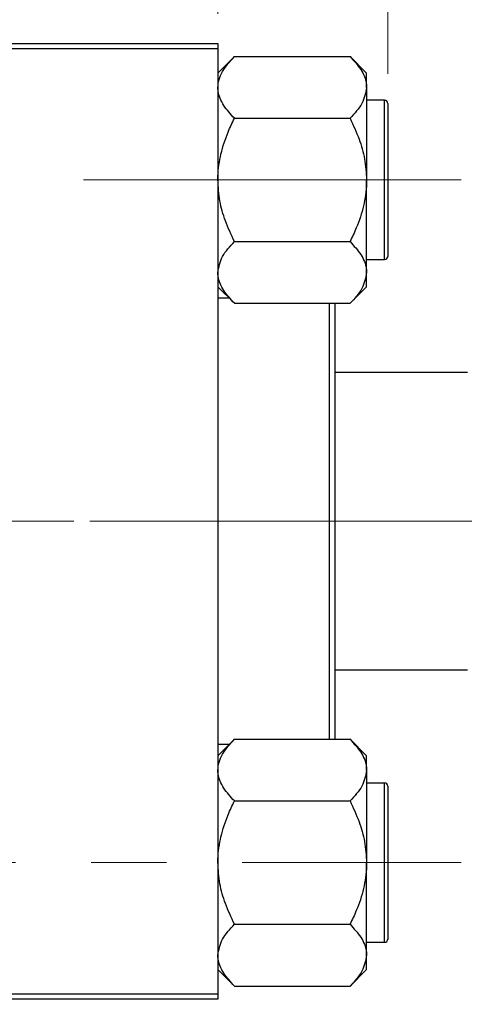
# Model space of a CAD drawing. Units: millimetres. Extents: x 15 to 415, y 5 to 292.
# Drawn here: x 180 to 195, y 219 to 252 of the extents above; entities that cross this region are included whole.
import ezdxf

# ---------------------------------------------------------------- set-up
doc = ezdxf.new("R2010")
doc.units = ezdxf.units.MM
doc.linetypes.add('CENTERX2', pattern=[20.32, 12.7, -2.54, 2.54, -2.54])
doc.styles.add('SLDTEXTSTYLE0', font='TXT', dxfattribs={"width": 0.75})
doc.dimstyles.new('SLDDIMSTYLE0', dxfattribs={"dimtxt": 3.5, "dimasz": 3.302, "dimexe": 0, "dimexo": 0.0625, "dimgap": 0.875, "dimtad": 1, "dimdec": 0, "dimlfac": 2.8, "dimrnd": 1e-09, "dimzin": 12, "dimdsep": 46, "dimtxsty": 'SLDTEXTSTYLE0', "dimsah": 1, "dimcen": 0.09, "dimadec": 0, "dimazin": 3, "dimtfac": 1, "dimtdec": 0, "dimtofl": 0, "dimtmove": 0, "dimatfit": 3, "dimfxl": 1, "dimfrac": 2, "dimtolj": 1, "dimtzin": 12, "dimarcsym": 0})
doc.dimstyles.new('SLDDIMSTYLE1', dxfattribs={"dimtxt": 3.5, "dimasz": 3.302, "dimexe": 0, "dimexo": 0.0625, "dimgap": 0.875, "dimtad": 1, "dimdec": 0, "dimlfac": 2.8, "dimrnd": 1e-09, "dimzin": 12, "dimdsep": 46, "dimtxsty": 'SLDTEXTSTYLE0', "dimsah": 1, "dimcen": 0.09, "dimadec": 0, "dimazin": 3, "dimtfac": 1, "dimtdec": 0, "dimtmove": 0, "dimatfit": 0, "dimfxl": 1, "dimfrac": 2, "dimtolj": 1, "dimtzin": 12, "dimarcsym": 0})

# ---------------------------------------------------------------- blocks, each defined once
blk = doc.blocks.new('_D')
at = {"color": 7, "linetype": 'Continuous', "lineweight": 0}
for p, q in [((198.44, 230.203), (198.44, 202.417)), ((65.94, 218.417), (65.94, 202.417)), ((65.94, 203.417), (198.44, 203.417))]:
    blk.add_line(p, q, dxfattribs=at)
at = {"color": 7, "linetype": 'Continuous', "lineweight": 18}
for points in [[(65.94, 203.417), (69.242, 202.909), (69.242, 203.925)], [(198.44, 203.417), (195.138, 203.925), (195.138, 202.909)]]:
    blk.add_solid(points, dxfattribs=at)
at = {"color": 7, "linetype": 'Continuous', "lineweight": 18, "insert": (128.311, 207.929), "char_height": 3.5, "attachment_point": 1, "style": 'SLDTEXTSTYLE0'}
blk.add_mtext('371', dxfattribs=at)
blk = doc.blocks.new('_D_1')
at = {"color": 7, "linetype": 'Continuous', "lineweight": 0}
for p, q in [((187.011, 252.56), (187.011, 265.06)), ((192.726, 250.542), (192.726, 265.06)), ((187.011, 264.06), (180.661, 264.06)), ((192.726, 264.06), (187.011, 264.06)), ((192.726, 264.06), (205.541, 264.06))]:
    blk.add_line(p, q, dxfattribs=at)
at = {"color": 7, "linetype": 'Continuous', "lineweight": 18}
for points in [[(187.011, 264.06), (183.709, 264.568), (183.709, 263.552)], [(192.726, 264.06), (196.028, 263.552), (196.028, 264.568)]]:
    blk.add_solid(points, dxfattribs=at)
at = {"color": 7, "linetype": 'Continuous', "lineweight": 18, "insert": (200.369, 268.572), "char_height": 3.5, "attachment_point": 1, "style": 'SLDTEXTSTYLE0'}
blk.add_mtext('16', dxfattribs=at)
blk = doc.blocks.new('_D_3')
at = {"color": 7, "linetype": 'Continuous', "lineweight": 0}
for p, q in [((198.44, 230.203), (198.44, 208.417)), ((187.011, 218.417), (187.011, 208.417)), ((187.011, 209.417), (180.661, 209.417)), ((198.44, 209.417), (187.011, 209.417)), ((198.44, 209.417), (204.79, 209.417))]:
    blk.add_line(p, q, dxfattribs=at)
at = {"color": 7, "linetype": 'Continuous', "lineweight": 18}
for points in [[(187.011, 209.417), (183.709, 209.925), (183.709, 208.909)], [(198.44, 209.417), (201.742, 208.909), (201.742, 209.925)]]:
    blk.add_solid(points, dxfattribs=at)
at = {"color": 7, "linetype": 'Continuous', "lineweight": 18, "insert": (190.14, 213.929), "char_height": 3.5, "attachment_point": 1, "style": 'SLDTEXTSTYLE0'}
blk.add_mtext('32', dxfattribs=at)

msp = doc.modelspace()

# ---------------------------------------------------------------- linework, layer by layer
at = {"color": 7, "linetype": 'Continuous', "lineweight": 25}
for p, q in [((165.94, 251.56), (187.0114, 251.56)), ((187.0114, 251.56), (187.0114, 251.3814)), ((187.0114, 251.3814), (165.94, 251.3814)), ((187.0114, 251.3814), (187.0114, 219.5957)), ((187.5674, 251.1207), (187.0114, 250.5647)), ((187.5674, 251.1207), (191.4554, 251.1207)), ((192.0114, 250.5647), (191.4554, 251.1207)), ((192.0114, 250.0832), (192.0114, 250.5647)), ((192.0114, 250.0832), (192.0114, 246.9707)), ((192.6186, 249.6493), (192.0114, 249.6493)), ((192.7257, 249.5421), (192.7257, 244.3993)), ((187.5674, 249.0457), (191.4554, 249.0457)), ((192.0114, 243.8582), (192.0114, 246.9707)), ((187.5674, 244.8957), (191.4554, 244.8957)), ((192.0114, 244.2921), (192.6186, 244.2921)), ((192.0114, 243.3767), (192.0114, 243.8582)), ((187.0114, 243.3767), (187.5674, 242.8207)), ((191.4554, 242.8207), (192.0114, 243.3767)), ((187.3996, 242.9886), (187.0114, 242.9886)), ((187.5674, 242.8207), (191.4554, 242.8207)), ((190.7614, 228.1564), (190.7614, 242.8207)), ((190.94, 242.81), (190.9293, 242.8207)), ((190.94, 242.81), (190.94, 228.1671)), ((195.4043, 240.4886), (190.94, 240.4886)), ((190.94, 230.4886), (195.4043, 230.4886)), ((187.5674, 228.1564), (187.0114, 227.6004)), ((187.0114, 227.9886), (187.3996, 227.9886)), ((187.5674, 228.1564), (191.4554, 228.1564)), ((190.9293, 228.1564), (190.94, 228.1671)), ((192.0114, 227.6004), (191.4554, 228.1564)), ((192.0114, 227.1189), (192.0114, 227.6004)), ((192.0114, 227.1189), (192.0114, 224.0064)), ((192.6186, 226.685), (192.0114, 226.685)), ((192.7257, 226.5779), (192.7257, 221.435)), ((187.5674, 226.0814), (191.4554, 226.0814)), ((192.0114, 220.8939), (192.0114, 224.0064)), ((187.5674, 221.9314), (191.4554, 221.9314)), ((192.0114, 221.3279), (192.6186, 221.3279)), ((192.0114, 220.4124), (192.0114, 220.8939)), ((187.0114, 220.4124), (187.5674, 219.8564)), ((191.4554, 219.8564), (192.0114, 220.4124)), ((165.94, 219.5957), (187.0114, 219.5957)), ((187.0114, 219.5957), (187.0114, 219.4171)), ((187.5674, 219.8564), (191.4554, 219.8564)), ((187.0114, 219.4171), (165.94, 219.4171))]:
    msp.add_line(p, q, dxfattribs=at)
at = {"color": 8, "linetype": 'Continuous', "lineweight": 25}
for p, q in [((192.6186, 244.2921), (192.6186, 249.6493)), ((192.6186, 221.3279), (192.6186, 226.685))]:
    msp.add_line(p, q, dxfattribs=at)
at = {"color": 7, "linetype": 'CENTERX2', "lineweight": 18}
for p, q in [((195.192, 246.9707), (63.94, 246.9707)), ((197.4043, 235.4886), (91.0829, 235.4886)), ((195.4043, 235.4886), (93.0829, 235.4886)), ((193.5829, 235.4886), (200.2614, 235.4886)), ((65.9043, 224.0064), (195.192, 224.0064))]:
    msp.add_line(p, q, dxfattribs=at)
at = {"color": 7, "linetype": 'Continuous', "lineweight": 25}
for centre, start, end in [((192.6186, 249.5421), 0, 90), ((192.6186, 244.3993), 270, 0), ((192.6186, 226.5779), 0, 90), ((192.6186, 221.435), 270, 0)]:
    msp.add_arc(centre, 0.1071, start, end, dxfattribs=at)
for points, knots in [([(187.0114, 250.0832), (187.0194, 250.1734), (187.0354, 250.3557), (187.1593, 250.6211), (187.3362, 250.8777), (187.4901, 251.0395), (187.5674, 251.1207)], [0, 0, 0, 0, 0.2495764, 0.504361, 0.7510454, 1, 1, 1, 1]), ([(191.4554, 251.1207), (191.5853, 250.9787), (191.8495, 250.6897), (192, 250.3314), (192.0094, 250.1267), (192.0114, 250.0832)], [0, 0, 0, 0, 0.4323852, 0.8795543, 1, 1, 1, 1]), ([(187.5674, 249.0457), (187.4375, 249.1878), (187.1734, 249.4767), (187.0229, 249.835), (187.0134, 250.0398), (187.0114, 250.0832)], [0, 0, 0, 0, 0.4323852, 0.8795543, 1, 1, 1, 1]), ([(192.0114, 250.0832), (191.9793, 249.9007), (191.9155, 249.5385), (191.608, 249.2091), (191.4554, 249.0457)], [0, 0, 0, 0, 0.50400036, 1, 1, 1, 1]), ([(187.0114, 246.9707), (187.0119, 247.0127), (187.0151, 247.3053), (187.0961, 247.8557), (187.3097, 248.5044), (187.4944, 248.8922), (187.5674, 249.0457)], [0, 0, 0, 0, 0.0581238, 0.4052924, 0.7646176, 1, 1, 1, 1]), ([(191.4554, 249.0457), (191.5625, 248.8145), (191.7663, 248.3741), (191.9696, 247.6754), (191.9973, 247.2078), (192.0114, 246.9707)], [0, 0, 0, 0, 0.3528679, 0.6719287, 1, 1, 1, 1]), ([(187.5674, 244.8957), (187.4604, 245.127), (187.2565, 245.5673), (187.0533, 246.266), (187.0255, 246.7337), (187.0114, 246.9707)], [0, 0, 0, 0, 0.3528679, 0.6719287, 1, 1, 1, 1]), ([(192.0114, 246.9707), (192.011, 246.9288), (192.0077, 246.6361), (191.9268, 246.0858), (191.7131, 245.4371), (191.5285, 245.0492), (191.4554, 244.8957)], [0, 0, 0, 0, 0.0581238, 0.4052924, 0.7646176, 1, 1, 1, 1]), ([(187.0114, 243.8582), (187.0436, 244.0408), (187.1074, 244.4029), (187.4149, 244.7323), (187.5674, 244.8957)], [0, 0, 0, 0, 0.5040004, 1, 1, 1, 1]), ([(191.4554, 244.8957), (191.5853, 244.7537), (191.8495, 244.4647), (192, 244.1064), (192.0094, 243.9017), (192.0114, 243.8582)], [0, 0, 0, 0, 0.4323852, 0.8795543, 1, 1, 1, 1]), ([(187.5674, 242.8207), (187.4375, 242.9628), (187.1734, 243.2517), (187.0229, 243.61), (187.0134, 243.8148), (187.0114, 243.8582)], [0, 0, 0, 0, 0.4323852, 0.8795543, 1, 1, 1, 1]), ([(192.0114, 243.8582), (191.9793, 243.6757), (191.9155, 243.3135), (191.608, 242.9841), (191.4554, 242.8207)], [0, 0, 0, 0, 0.50400036, 1, 1, 1, 1]), ([(187.0114, 227.1189), (187.0194, 227.2091), (187.0354, 227.3915), (187.1593, 227.6568), (187.3362, 227.9134), (187.4901, 228.0752), (187.5674, 228.1564)], [0, 0, 0, 0, 0.2495764, 0.504361, 0.7510454, 1, 1, 1, 1]), ([(191.4554, 228.1564), (191.5853, 228.0144), (191.8495, 227.7254), (192, 227.3671), (192.0094, 227.1624), (192.0114, 227.1189)], [0, 0, 0, 0, 0.43238524, 0.87955432, 1, 1, 1, 1]), ([(187.5674, 226.0814), (187.4375, 226.2235), (187.1734, 226.5125), (187.0229, 226.8707), (187.0134, 227.0755), (187.0114, 227.1189)], [0, 0, 0, 0, 0.4323852, 0.8795543, 1, 1, 1, 1]), ([(192.0114, 227.1189), (191.9793, 226.9364), (191.9155, 226.5742), (191.608, 226.2448), (191.4554, 226.0814)], [0, 0, 0, 0, 0.5040004, 1, 1, 1, 1]), ([(187.0114, 224.0064), (187.0119, 224.0484), (187.0151, 224.341), (187.0961, 224.8914), (187.3097, 225.5401), (187.4944, 225.9279), (187.5674, 226.0814)], [0, 0, 0, 0, 0.0581238, 0.4052924, 0.7646176, 1, 1, 1, 1]), ([(191.4554, 226.0814), (191.5625, 225.8502), (191.7663, 225.4098), (191.9696, 224.7111), (191.9973, 224.2435), (192.0114, 224.0064)], [0, 0, 0, 0, 0.3528679, 0.6719287, 1, 1, 1, 1]), ([(187.5674, 221.9314), (187.4604, 222.1627), (187.2565, 222.6031), (187.0533, 223.3017), (187.0255, 223.7694), (187.0114, 224.0064)], [0, 0, 0, 0, 0.3528679, 0.6719287, 1, 1, 1, 1]), ([(192.0114, 224.0064), (192.011, 223.9645), (192.0077, 223.6719), (191.9268, 223.1215), (191.7131, 222.4728), (191.5285, 222.0849), (191.4554, 221.9314)], [0, 0, 0, 0, 0.0581238, 0.4052924, 0.7646176, 1, 1, 1, 1]), ([(187.0114, 220.8939), (187.0436, 221.0765), (187.1074, 221.4386), (187.4149, 221.768), (187.5674, 221.9314)], [0, 0, 0, 0, 0.5040004, 1, 1, 1, 1]), ([(191.4554, 221.9314), (191.5853, 221.7894), (191.8495, 221.5004), (192, 221.1421), (192.0094, 220.9374), (192.0114, 220.8939)], [0, 0, 0, 0, 0.4323852, 0.8795543, 1, 1, 1, 1]), ([(187.5674, 219.8564), (187.4375, 219.9985), (187.1734, 220.2875), (187.0229, 220.6457), (187.0134, 220.8505), (187.0114, 220.8939)], [0, 0, 0, 0, 0.4323852, 0.8795543, 1, 1, 1, 1]), ([(192.0114, 220.8939), (191.9793, 220.7114), (191.9155, 220.3492), (191.608, 220.0198), (191.4554, 219.8564)], [0, 0, 0, 0, 0.50400036, 1, 1, 1, 1])]:
    msp.add_open_spline(points, degree=3, knots=knots, dxfattribs=at)

# ---------------------------------------------------------------- dimensions: what is measured, and where the dimension line sits
at = {"color": 7, "linetype": 'Continuous', "lineweight": 18}
for base, p1, p2, dimstyle, picture, middle in [((187.0114, 264.06), (192.7257, 249.5421), (187.0114, 251.56), 'SLDDIMSTYLE1', '_D_1', (202.9549, 264.06)), ((198.44, 203.4171), (65.94, 219.4171), (198.44, 231.2029), 'SLDDIMSTYLE0', '_D', (132.19, 203.4171)), ((187.0114, 209.4171), (198.44, 231.2029), (187.0114, 219.4171), 'SLDDIMSTYLE1', '_D_3', (192.7257, 209.4171))]:
    dim = msp.add_linear_dim(base=base, p1=p1, p2=p2, dimstyle=dimstyle, dxfattribs=at)
    dim.commit()
    dim.dimension.update_dxf_attribs({"geometry": picture, "text_midpoint": middle, "dimtype": 160})

doc.saveas('drawing.dxf')
